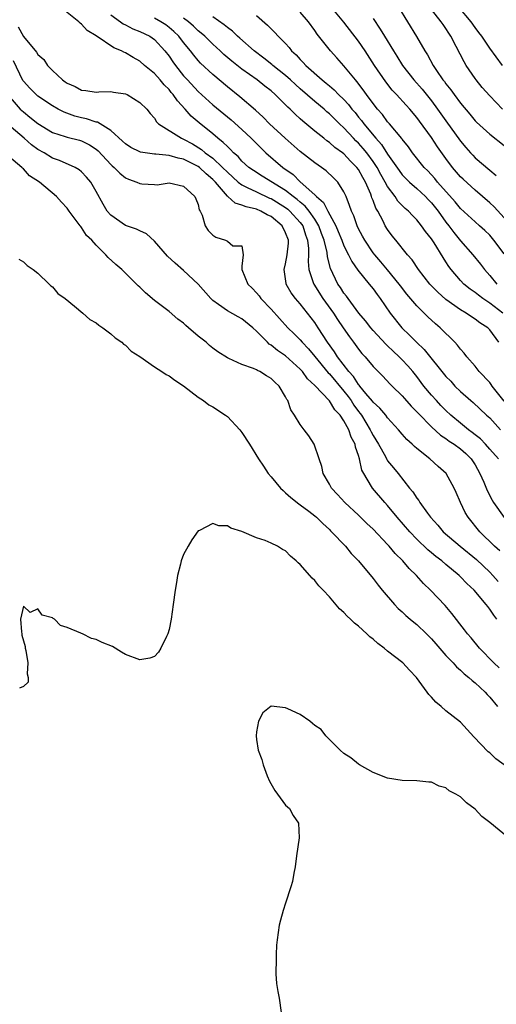
# Model space of a CAD drawing. Units: inches. Extents: x 2514000 to 2517000, y 1548000 to 1551000.
# Drawn here: x 2515456 to 2515522, y 1548242 to 1548377 of the extents above; entities that cross this region are included whole.
import ezdxf

# ---------------------------------------------------------------- set-up
doc = ezdxf.new("R2010")
doc.units = ezdxf.units.IN
doc.header["$MEASUREMENT"] = 0
doc.layers.add('LD25141548_2ft', color=253, linetype='Continuous')

msp = doc.modelspace()

# ---------------------------------------------------------------- linework, layer by layer
at = {"layer": 'LD25141548_2ft'}
for points, elevation in [([(2515522.22, 1548317), (2515521, 1548318.32), (2515520.41, 1548319), (2515519.73, 1548319.73), (2515519, 1548320.3), (2515518.62, 1548320.62), (2515518.09, 1548321), (2515517, 1548321.88), (2515515.65, 1548323), (2515515, 1548323.63), (2515514.32, 1548324.32), (2515513.68, 1548325), (2515513, 1548325.76), (2515511.96, 1548327), (2515511, 1548328.29), (2515510.44, 1548329), (2515509.78, 1548329.78), (2515509, 1548330.6), (2515508.6, 1548331), (2515507.76, 1548331.76), (2515507, 1548332.51), (2515506.74, 1548332.74), (2515505, 1548334.64), (2515504.69, 1548335), (2515503.96, 1548335.96), (2515503.06, 1548337), (2515501.57, 1548339), (2515501.33, 1548339.33), (2515501, 1548339.75), (2515500.52, 1548340.52), (2515500.18, 1548341), (2515499.15, 1548343.15), (2515498.75, 1548344.74), (2515498.69, 1548345.31), (2515498.3, 1548347), (2515497.94, 1548347.94), (2515497.57, 1548349), (2515497, 1548349.92), (2515496.23, 1548351), (2515495.69, 1548351.69), (2515495, 1548352.22), (2515494.59, 1548352.59), (2515494.04, 1548353), (2515493, 1548353.83), (2515489.79, 1548355.79), (2515488.57, 1548356.57), (2515487.94, 1548357), (2515487, 1548357.85), (2515486.48, 1548358.48), (2515485.85, 1548359), (2515485.45, 1548359.45), (2515485, 1548359.85), (2515484.44, 1548360.44), (2515483.68, 1548361), (2515483, 1548361.59), (2515481.13, 1548363.13), (2515480.05, 1548364.05), (2515479.22, 1548365), (2515478.14, 1548366.14), (2515477.57, 1548367), (2515477.3, 1548367.3), (2515477, 1548367.68), (2515476.33, 1548368.33), (2515475.77, 1548369), (2515475, 1548369.88), (2515473.64, 1548371), (2515473, 1548371.58), (2515472.07, 1548372.07), (2515471, 1548372.74), (2515470.8, 1548372.8), (2515470.47, 1548373), (2515469.4, 1548373.4), (2515467, 1548375.06), (2515465.78, 1548375.78), (2515465, 1548376.64), (2515464.78, 1548376.78), (2515464.6, 1548377), (2515462.08, 1548379)], 6560), ([(2515523, 1548345.12), (2515521.59, 1548347), (2515521, 1548347.7), (2515520.34, 1548348.34), (2515519.62, 1548349), (2515519, 1548349.54), (2515517, 1548351.37), (2515516.27, 1548352.27), (2515513.85, 1548355), (2515513.48, 1548355.48), (2515512.51, 1548356.51), (2515512.02, 1548357), (2515510.42, 1548359), (2515509.84, 1548359.84), (2515509, 1548360.87), (2515508.95, 1548360.95), (2515507.25, 1548363), (2515507, 1548363.28), (2515506.27, 1548364.27), (2515505.61, 1548365), (2515505, 1548365.78), (2515504.11, 1548367), (2515503.66, 1548367.66), (2515502.79, 1548368.79), (2515502.58, 1548369), (2515501, 1548370.94), (2515500.03, 1548372.03), (2515499.15, 1548373), (2515497.31, 1548375.31), (2515497, 1548375.8), (2515496.15, 1548377), (2515495, 1548378.31)], 6548), ([(2515523, 1548350.07), (2515521.6, 1548351.6), (2515521, 1548352.16), (2515519, 1548353.9), (2515517.37, 1548355.37), (2515517, 1548355.73), (2515515.9, 1548357), (2515515, 1548358.22), (2515513.84, 1548359.84), (2515513, 1548361.13), (2515511.35, 1548363.35), (2515511, 1548363.84), (2515510.03, 1548365), (2515509.53, 1548365.53), (2515508.2, 1548367), (2515507.61, 1548367.61), (2515506.74, 1548368.74), (2515505.19, 1548371), (2515503.9, 1548373), (2515503, 1548374.33), (2515501, 1548376.94), (2515499.14, 1548379.14)], 6546), ([(2515508.47, 1548379), (2515510.95, 1548374.95), (2515512.09, 1548373), (2515512.45, 1548372.45), (2515513.24, 1548371), (2515513.7, 1548370.3), (2515514.59, 1548369), (2515514.78, 1548368.78), (2515515, 1548368.46), (2515515.66, 1548367.66), (2515516.11, 1548367), (2515517, 1548365.81), (2515518.29, 1548364.29), (2515519, 1548363.38), (2515519.19, 1548363.19), (2515521, 1548361.55), (2515523, 1548360)], 6542), ([(2515522.77, 1548365), (2515521, 1548366.84), (2515519.99, 1548367.99), (2515519.15, 1548369), (2515519, 1548369.2), (2515517.77, 1548371), (2515517.48, 1548371.47), (2515516.42, 1548373.58), (2515515.68, 1548375), (2515515.41, 1548375.41), (2515515, 1548376.06), (2515514.61, 1548376.61), (2515514.36, 1548377), (2515513, 1548378.66)], 6540), ([(2515522.75, 1548371), (2515521, 1548373.35), (2515519.91, 1548375), (2515519.52, 1548375.52), (2515519, 1548376.19), (2515518.46, 1548377), (2515516.76, 1548379)], 6538), ([(2515469, 1548377.93), (2515470.32, 1548377), (2515470.71, 1548376.71), (2515471, 1548376.58), (2515472.03, 1548376.03), (2515473, 1548375.66), (2515474.35, 1548375), (2515475, 1548374.55), (2515476.44, 1548373), (2515477, 1548372.27), (2515477.51, 1548371.51), (2515477.88, 1548371), (2515479, 1548369.59), (2515479.53, 1548369), (2515481, 1548367.41), (2515483, 1548365.59), (2515485.53, 1548363.53), (2515487, 1548362.2), (2515488.26, 1548361), (2515489.63, 1548359.63), (2515490.3, 1548359), (2515492.61, 1548357), (2515494.02, 1548356.02), (2515495, 1548355.03), (2515497, 1548353.26), (2515497.25, 1548353), (2515498.2, 1548352.2), (2515498.8, 1548351), (2515499.87, 1548349), (2515500.21, 1548348.21), (2515500.71, 1548347), (2515501, 1548346.25), (2515501.64, 1548345), (2515502.07, 1548344.07), (2515502.91, 1548342.91), (2515504.48, 1548341), (2515505, 1548340.33), (2515505.54, 1548339.54), (2515505.96, 1548339), (2515507.36, 1548337), (2515508.94, 1548335), (2515510, 1548334), (2515510.94, 1548333), (2515512.03, 1548332.03), (2515515, 1548328.31), (2515515.65, 1548327.65), (2515516.24, 1548327), (2515517, 1548326.24), (2515518.4, 1548325), (2515518.73, 1548324.73), (2515520.57, 1548323), (2515521, 1548322.62), (2515522.47, 1548321)], 6558), ([(2515523, 1548324.92), (2515521.35, 1548327), (2515521.22, 1548327.22), (2515521, 1548327.48), (2515519.55, 1548329), (2515519, 1548329.72), (2515517.88, 1548331), (2515517.52, 1548331.52), (2515517, 1548332.08), (2515516.6, 1548332.6), (2515516.23, 1548333), (2515514.21, 1548335), (2515513.55, 1548335.55), (2515512.51, 1548336.51), (2515512.03, 1548337), (2515511, 1548338.01), (2515509.62, 1548339.62), (2515508.75, 1548340.75), (2515508.57, 1548341), (2515507, 1548342.95), (2515506.06, 1548344.06), (2515505.22, 1548345), (2515505, 1548345.28), (2515503.85, 1548347), (2515503.56, 1548347.56), (2515503, 1548348.58), (2515502.8, 1548349), (2515502.34, 1548350.34), (2515502.02, 1548351), (2515501.78, 1548351.78), (2515501.3, 1548353), (2515501, 1548353.65), (2515500.15, 1548355), (2515499.58, 1548355.58), (2515498.55, 1548356.55), (2515497.93, 1548357), (2515497, 1548357.64), (2515495, 1548359.18), (2515492.91, 1548361), (2515490.8, 1548363), (2515489.91, 1548363.91), (2515488.87, 1548364.87), (2515486.71, 1548366.71), (2515485, 1548368.04), (2515483, 1548369.74), (2515481.33, 1548371.33), (2515481, 1548371.69), (2515480.39, 1548372.39), (2515479.94, 1548373), (2515479, 1548374.13), (2515478.34, 1548375), (2515477.66, 1548375.66), (2515477, 1548376.21), (2515476.55, 1548376.55), (2515475.88, 1548377), (2515475, 1548377.5)], 6556), ([(2515522.25, 1548333), (2515521, 1548334.72), (2515520.73, 1548335), (2515519.65, 1548335.65), (2515519, 1548336.18), (2515518.49, 1548336.49), (2515517.76, 1548337), (2515517, 1548337.44), (2515515, 1548338.86), (2515513.87, 1548339.87), (2515512.8, 1548341), (2515511.25, 1548343), (2515510.34, 1548344.34), (2515509.74, 1548345), (2515508.1, 1548347), (2515507.62, 1548347.62), (2515507, 1548348.46), (2515506.67, 1548349), (2515506.36, 1548349.64), (2515505.63, 1548351), (2515505.39, 1548351.39), (2515505, 1548352.47), (2515504.84, 1548352.84), (2515504.8, 1548353), (2515504.68, 1548353.32), (2515503.95, 1548355), (2515503.6, 1548355.6), (2515503, 1548356.72), (2515502.79, 1548357), (2515501.88, 1548357.88), (2515501, 1548358.85), (2515500.8, 1548359), (2515499.75, 1548359.75), (2515499, 1548360.43), (2515498.66, 1548360.66), (2515498.23, 1548361), (2515497, 1548361.99), (2515495.35, 1548363.35), (2515495, 1548363.69), (2515494.31, 1548364.31), (2515493.63, 1548365), (2515493.29, 1548365.29), (2515493, 1548365.6), (2515491.58, 1548367), (2515491, 1548367.5), (2515490.15, 1548368.15), (2515489.08, 1548369), (2515487, 1548370.48), (2515485.6, 1548371.59), (2515484.52, 1548372.52), (2515484.01, 1548373), (2515483, 1548373.9), (2515481.89, 1548375), (2515481.42, 1548375.42), (2515481, 1548375.75), (2515480.37, 1548376.37), (2515479.66, 1548377), (2515479, 1548377.48)], 6554), ([(2515522.81, 1548337), (2515521, 1548338.37), (2515520.06, 1548339), (2515519.46, 1548339.46), (2515519, 1548339.84), (2515518.31, 1548340.31), (2515517.47, 1548341), (2515517, 1548341.5), (2515515.72, 1548343), (2515515.41, 1548343.41), (2515515, 1548344.06), (2515514.62, 1548344.62), (2515513.36, 1548346.64), (2515513, 1548347.19), (2515512.2, 1548348.2), (2515511.65, 1548349), (2515511, 1548349.8), (2515510.39, 1548350.39), (2515509.84, 1548351), (2515509.38, 1548351.38), (2515508.39, 1548352.39), (2515508.01, 1548353), (2515507, 1548354.36), (2515506.66, 1548355), (2515506.05, 1548356.05), (2515505.55, 1548357), (2515505, 1548357.82), (2515504.12, 1548359), (2515503.62, 1548359.62), (2515503, 1548360.31), (2515502.64, 1548360.64), (2515502.3, 1548361), (2515501, 1548362.43), (2515500.38, 1548363), (2515499, 1548364.37), (2515498.65, 1548364.65), (2515498.27, 1548365), (2515497, 1548366.06), (2515495, 1548367.8), (2515494.36, 1548368.36), (2515493.68, 1548369), (2515493, 1548369.6), (2515491.24, 1548371), (2515491.12, 1548371.12), (2515490, 1548372), (2515488.67, 1548373), (2515486.73, 1548374.73), (2515486.4, 1548375), (2515485.7, 1548375.7), (2515485, 1548376.2), (2515484.58, 1548376.58), (2515483, 1548377.66)], 6552), ([(2515489, 1548377.84), (2515490.53, 1548376.53), (2515491, 1548376.02), (2515491.52, 1548375.52), (2515491.98, 1548375), (2515493, 1548373.99), (2515493.48, 1548373.48), (2515493.82, 1548373), (2515494.45, 1548372.45), (2515495, 1548371.82), (2515495.42, 1548371.42), (2515495.77, 1548371), (2515498, 1548369), (2515498.56, 1548368.56), (2515499, 1548368.18), (2515499.65, 1548367.65), (2515500.27, 1548367), (2515501, 1548366.3), (2515501.63, 1548365.63), (2515502.1, 1548365), (2515502.52, 1548364.52), (2515503, 1548363.91), (2515503.42, 1548363.42), (2515503.71, 1548363), (2515505.39, 1548361), (2515506.16, 1548360.16), (2515507, 1548358.84), (2515508.57, 1548356.57), (2515509, 1548356), (2515509.48, 1548355.48), (2515509.98, 1548355), (2515511, 1548354.09), (2515512.17, 1548353), (2515512.58, 1548352.58), (2515513, 1548352.16), (2515513.92, 1548351), (2515515, 1548349.47), (2515515.38, 1548349), (2515516.06, 1548348.06), (2515517, 1548346.94), (2515518.7, 1548345), (2515519.73, 1548343.73), (2515520.27, 1548343), (2515521, 1548342.19), (2515521.98, 1548341)], 6550), ([(2515505, 1548377.42), (2515505.99, 1548375.99), (2515506.57, 1548375), (2515507.8, 1548373), (2515508.27, 1548372.27), (2515509.05, 1548371), (2515510.59, 1548369), (2515511.73, 1548367.73), (2515513, 1548366.15), (2515513.85, 1548365), (2515515, 1548363.38), (2515517, 1548360.6), (2515517.73, 1548359.73), (2515518.37, 1548359), (2515518.67, 1548358.67), (2515519, 1548358.33), (2515521, 1548356.63), (2515521.91, 1548355.91)], 6544), ([(2515456.3, 1548376.3), (2515457, 1548374.95), (2515458.82, 1548372.82), (2515459, 1548372.49), (2515459.81, 1548371.81), (2515460.3, 1548371), (2515461, 1548370.31), (2515462.38, 1548369), (2515462.76, 1548368.76), (2515463, 1548368.57), (2515464.12, 1548368.12), (2515465, 1548367.6), (2515465.56, 1548367.56), (2515467, 1548367.35), (2515467.36, 1548367.36), (2515469, 1548367.42), (2515469.35, 1548367.35), (2515471, 1548367.11), (2515471.25, 1548367), (2515473, 1548365.93), (2515473.95, 1548365), (2515474.4, 1548364.4), (2515475, 1548363.74), (2515475.27, 1548363.27), (2515475.57, 1548363), (2515478.7, 1548361), (2515479, 1548360.89), (2515480.22, 1548360.22), (2515481.45, 1548359.45), (2515481.97, 1548359), (2515483, 1548358.25), (2515484.35, 1548357), (2515485, 1548356.33), (2515486.47, 1548355), (2515487, 1548354.59), (2515487.74, 1548354.26), (2515489, 1548353.63), (2515490.8, 1548352.8), (2515491, 1548352.72), (2515493, 1548351.48), (2515493.28, 1548351.28), (2515493.59, 1548351), (2515495, 1548349.45), (2515495.34, 1548349), (2515495.74, 1548347.74), (2515496.02, 1548347), (2515496.13, 1548345.87), (2515496.12, 1548345), (2515496.07, 1548344.07), (2515496.17, 1548343), (2515496.79, 1548341.21), (2515496.85, 1548341), (2515498.1, 1548339), (2515499.55, 1548337), (2515500.12, 1548336.12), (2515500.91, 1548335), (2515501.74, 1548333.74), (2515502.32, 1548333), (2515503, 1548332.05), (2515503.46, 1548331.46), (2515503.9, 1548331), (2515505, 1548329.69), (2515506.35, 1548328.35), (2515507.3, 1548327.3), (2515507.6, 1548327), (2515509, 1548325.64), (2515509.29, 1548325.29), (2515510.23, 1548324.23), (2515511, 1548323.46), (2515511.21, 1548323.21), (2515513, 1548321.38), (2515514.24, 1548320.24), (2515515, 1548319.78), (2515515.44, 1548319.44), (2515516.15, 1548319), (2515517, 1548318.39), (2515517.72, 1548317.72), (2515518.45, 1548317), (2515519, 1548316.17), (2515519.67, 1548315), (2515520.2, 1548313.8), (2515520.64, 1548312.64), (2515521.33, 1548311.33), (2515521.53, 1548311), (2515522.97, 1548308.97)], 6562), ([(2515522.39, 1548304.39), (2515521.67, 1548305), (2515519.64, 1548307), (2515518.04, 1548309), (2515517.65, 1548309.65), (2515517, 1548311), (2515516.4, 1548312.4), (2515516.12, 1548313), (2515515.01, 1548315), (2515513.94, 1548315.94), (2515512.78, 1548317), (2515511, 1548318.42), (2515510.68, 1548318.68), (2515510.37, 1548319), (2515509.64, 1548319.64), (2515509, 1548320.38), (2515508.49, 1548321), (2515507, 1548322.65), (2515506.74, 1548323), (2515505.94, 1548323.94), (2515505, 1548324.79), (2515504.91, 1548324.91), (2515504.01, 1548325.99), (2515503.19, 1548327), (2515503.11, 1548327.11), (2515503, 1548327.22), (2515502.31, 1548328.31), (2515501.66, 1548329), (2515500.12, 1548331), (2515499.7, 1548331.7), (2515498.76, 1548333), (2515497.48, 1548335), (2515497, 1548335.72), (2515495, 1548338.28), (2515494.36, 1548339), (2515493.77, 1548339.77), (2515493.07, 1548341), (2515493.05, 1548341.05), (2515492.8, 1548343), (2515493, 1548343.75), (2515493.23, 1548345), (2515493.39, 1548346.61), (2515493.39, 1548347), (2515493, 1548348.04), (2515492.52, 1548349), (2515491, 1548350.25), (2515490.48, 1548350.48), (2515489.6, 1548351), (2515489, 1548351.25), (2515487.57, 1548351.57), (2515487, 1548351.84), (2515486.08, 1548352.08), (2515485.07, 1548353), (2515485, 1548353.05), (2515483.35, 1548355), (2515483, 1548355.36), (2515482.1, 1548356.1), (2515481.16, 1548357), (2515481, 1548357.12), (2515479, 1548358.13), (2515478.26, 1548358.26), (2515477, 1548358.64), (2515475.19, 1548358.81), (2515475, 1548358.8), (2515473.1, 1548359.1), (2515473, 1548359.14), (2515471.75, 1548359.75), (2515471, 1548360.24), (2515470.61, 1548360.61), (2515469, 1548362.07), (2515467.19, 1548363.19), (2515467, 1548363.21), (2515465.68, 1548363.68), (2515465, 1548363.79), (2515464.05, 1548364.05), (2515462.58, 1548364.58), (2515461.79, 1548365), (2515461, 1548365.45), (2515459, 1548366.78), (2515458.74, 1548367), (2515457.87, 1548367.87), (2515457, 1548368.84), (2515456.93, 1548368.93), (2515455.64, 1548371.64)], 6564), ([(2515454.92, 1548366.92), (2515456.58, 1548365), (2515457, 1548364.61), (2515457.91, 1548363.91), (2515459, 1548363.01), (2515461, 1548361.81), (2515462.76, 1548361.24), (2515463, 1548361.15), (2515464.72, 1548360.72), (2515465, 1548360.64), (2515466.1, 1548360.1), (2515467, 1548359.5), (2515467.27, 1548359.27), (2515469, 1548357.38), (2515469.2, 1548357.2), (2515469.45, 1548357), (2515470.22, 1548356.22), (2515471, 1548355.58), (2515471.41, 1548355.41), (2515472.57, 1548355), (2515473, 1548354.8), (2515473.24, 1548354.76), (2515475, 1548354.67), (2515475.37, 1548354.63), (2515477, 1548354.88), (2515479, 1548354.42), (2515480.53, 1548353), (2515480.69, 1548352.69), (2515481, 1548351.92), (2515481.15, 1548351.16), (2515481.26, 1548351), (2515481.53, 1548350.47), (2515481.96, 1548349), (2515482.36, 1548348.36), (2515483, 1548347.69), (2515483.42, 1548347.42), (2515484.75, 1548347), (2515485, 1548346.87), (2515485.75, 1548346.25), (2515487, 1548346.25), (2515487.19, 1548345), (2515487, 1548343.43), (2515486.97, 1548343), (2515487.8, 1548341), (2515488.41, 1548340.41), (2515489, 1548339.8), (2515489.36, 1548339.36), (2515489.61, 1548339), (2515491, 1548337.56), (2515493.29, 1548335), (2515494.16, 1548334.16), (2515495, 1548333.33), (2515495.27, 1548333), (2515496.12, 1548332.12), (2515497, 1548331.07), (2515498.83, 1548328.83), (2515499, 1548328.68), (2515501, 1548326.28), (2515501.57, 1548325.57), (2515501.97, 1548325), (2515502.37, 1548324.37), (2515503, 1548323.51), (2515503.23, 1548323.23), (2515503.39, 1548323), (2515504.61, 1548321), (2515504.73, 1548320.73), (2515505, 1548320.19), (2515505.72, 1548319), (2515506.69, 1548317.31), (2515506.9, 1548316.9), (2515507, 1548316.75), (2515507.78, 1548315.78), (2515508.45, 1548315), (2515510.01, 1548313), (2515510.47, 1548312.47), (2515511, 1548311.61), (2515511.27, 1548311.27), (2515511.42, 1548311), (2515512.45, 1548309.55), (2515512.86, 1548309), (2515513.89, 1548307.89), (2515514.63, 1548307), (2515516.95, 1548305), (2515519.18, 1548303.18), (2515521, 1548301.45), (2515521.44, 1548301), (2515522.16, 1548300.16)], 6566), ([(2515522, 1548295), (2515521.55, 1548295.55), (2515521, 1548296.39), (2515520.73, 1548296.73), (2515520.54, 1548297), (2515518.87, 1548299), (2515517.88, 1548299.88), (2515517, 1548300.82), (2515516.82, 1548301), (2515515, 1548302.5), (2515514.42, 1548303), (2515513.6, 1548303.6), (2515513, 1548304.11), (2515512.51, 1548304.51), (2515511, 1548305.96), (2515510.02, 1548307), (2515508.32, 1548309), (2515507, 1548310.58), (2515506.61, 1548311), (2515504.9, 1548313), (2515504.8, 1548313.2), (2515503.71, 1548315), (2515503.47, 1548315.47), (2515503.14, 1548317), (2515503, 1548317.48), (2515502.6, 1548318.6), (2515502.54, 1548319), (2515502, 1548320), (2515501.68, 1548321), (2515501, 1548322.23), (2515500.46, 1548323), (2515499.74, 1548323.74), (2515499, 1548324.98), (2515497, 1548327.07), (2515496, 1548328), (2515495.3, 1548329), (2515495, 1548329.33), (2515493, 1548331.15), (2515491.89, 1548331.89), (2515491, 1548332.62), (2515490.75, 1548332.75), (2515490.49, 1548333), (2515489, 1548334.53), (2515488.48, 1548335), (2515487, 1548336.22), (2515486.49, 1548336.49), (2515485, 1548337.34), (2515483.79, 1548338.21), (2515483, 1548338.74), (2515482.73, 1548339), (2515480.97, 1548340.97), (2515479, 1548342.86), (2515477.84, 1548343.84), (2515476.8, 1548344.8), (2515475, 1548346.88), (2515473.89, 1548347.89), (2515473, 1548348.28), (2515472.54, 1548348.54), (2515471, 1548349.01), (2515469, 1548350.43), (2515468.52, 1548351), (2515467.95, 1548351.95), (2515467, 1548353.7), (2515466.25, 1548355), (2515465.67, 1548355.67), (2515465, 1548356.4), (2515464.68, 1548356.68), (2515464.1, 1548357), (2515461.95, 1548357.95), (2515461, 1548358.28), (2515459.84, 1548359), (2515459, 1548359.48), (2515458.12, 1548360.12), (2515457.13, 1548361), (2515453.82, 1548363.82)], 6568), ([(2515522.31, 1548288.31), (2515521.55, 1548289), (2515519.6, 1548291), (2515518.44, 1548292.44), (2515517.95, 1548293), (2515517.56, 1548293.56), (2515515.8, 1548295.8), (2515514.89, 1548296.89), (2515512.87, 1548299), (2515511.91, 1548299.91), (2515510.98, 1548301), (2515509.96, 1548301.96), (2515509.1, 1548303), (2515508.02, 1548304.02), (2515507.22, 1548305), (2515507, 1548305.24), (2515505, 1548307.36), (2515504.15, 1548308.15), (2515503, 1548309.27), (2515501.12, 1548311), (2515500.12, 1548312.12), (2515499.27, 1548313), (2515499, 1548313.54), (2515498.13, 1548315), (2515497.95, 1548315.95), (2515497.62, 1548317), (2515496.91, 1548319), (2515496.16, 1548320.16), (2515495.55, 1548321), (2515495, 1548321.73), (2515494.2, 1548323), (2515493.71, 1548323.71), (2515493.28, 1548325), (2515493.16, 1548325.16), (2515493, 1548325.51), (2515492.1, 1548327), (2515491.51, 1548327.51), (2515491, 1548328.05), (2515490.38, 1548328.38), (2515489.44, 1548329), (2515489.13, 1548329.13), (2515489, 1548329.21), (2515488.6, 1548329.4), (2515487, 1548329.95), (2515485.22, 1548330.78), (2515485, 1548330.86), (2515483.7, 1548331.7), (2515483, 1548332.21), (2515482.56, 1548332.56), (2515482.07, 1548333), (2515481, 1548333.86), (2515479.68, 1548335), (2515479.3, 1548335.3), (2515479, 1548335.61), (2515478.19, 1548336.19), (2515477, 1548337.21), (2515475, 1548338.73), (2515473.77, 1548339.77), (2515473, 1548340.55), (2515472.76, 1548340.76), (2515470.5, 1548343), (2515469.67, 1548343.67), (2515468.63, 1548344.63), (2515468.34, 1548345), (2515467, 1548346.31), (2515466.41, 1548347), (2515465.68, 1548347.68), (2515465, 1548348.75), (2515464.87, 1548348.87), (2515464.8, 1548349), (2515464.27, 1548349.73), (2515463.3, 1548351), (2515463, 1548351.43), (2515462.22, 1548352.22), (2515461.56, 1548353), (2515459.22, 1548355), (2515457.86, 1548355.86), (2515457, 1548356.82), (2515456.89, 1548356.89), (2515456.8, 1548357), (2515455, 1548358.52)], 6570), ([(2515456.39, 1548344.39), (2515457, 1548344.05), (2515457.53, 1548343.53), (2515458.34, 1548343), (2515459, 1548342.48), (2515460.54, 1548341), (2515460.76, 1548340.76), (2515461, 1548340.6), (2515461.72, 1548339.72), (2515462.73, 1548339), (2515464.04, 1548337.96), (2515465.18, 1548337), (2515466.11, 1548336.11), (2515467, 1548335.66), (2515467.34, 1548335.34), (2515467.89, 1548335), (2515469, 1548334.17), (2515469.59, 1548333.59), (2515470.5, 1548333), (2515470.74, 1548332.74), (2515471, 1548332.6), (2515471.78, 1548331.78), (2515473, 1548331.03), (2515475, 1548329.63), (2515476.02, 1548329), (2515476.58, 1548328.58), (2515477, 1548328.4), (2515477.78, 1548327.78), (2515479, 1548327.02), (2515481, 1548325.47), (2515481.72, 1548325), (2515482.44, 1548324.44), (2515483, 1548324.14), (2515484.75, 1548323), (2515485, 1548322.81), (2515486.72, 1548321), (2515487, 1548320.63), (2515488.05, 1548319), (2515489.26, 1548317), (2515489.98, 1548315.98), (2515490.58, 1548315), (2515491, 1548314.54), (2515492.27, 1548313), (2515492.64, 1548312.64), (2515493, 1548312.36), (2515493.71, 1548311.71), (2515494.82, 1548310.82), (2515495, 1548310.7), (2515496.19, 1548309.81), (2515497, 1548309.19), (2515497.23, 1548309), (2515498.11, 1548308.11), (2515499, 1548307.3), (2515499.14, 1548307.14), (2515499.3, 1548307), (2515501.2, 1548305), (2515502.01, 1548304.01), (2515502.98, 1548303), (2515505, 1548300.56), (2515505.68, 1548299.68), (2515506.24, 1548299), (2515507.94, 1548297), (2515508.46, 1548296.46), (2515509, 1548295.99), (2515509.51, 1548295.51), (2515510.08, 1548295), (2515510.58, 1548294.58), (2515511, 1548294.26), (2515512.31, 1548293), (2515513, 1548292.32), (2515513.62, 1548291.62), (2515515, 1548290.03), (2515515.97, 1548289), (2515516.44, 1548288.44), (2515517, 1548287.99), (2515517.49, 1548287.49), (2515518.13, 1548287), (2515518.58, 1548286.58), (2515519, 1548286.28), (2515520.37, 1548285), (2515520.66, 1548284.66), (2515521, 1548284.31), (2515522.08, 1548283)], 6572), ([(2515525.76, 1548273), (2515521.85, 1548275.85), (2515521, 1548276.65), (2515520.8, 1548276.8), (2515518.84, 1548278.84), (2515517, 1548280.86), (2515515, 1548282.44), (2515514.34, 1548283), (2515513.59, 1548283.59), (2515513, 1548284.3), (2515512.65, 1548284.65), (2515512.42, 1548285), (2515510.95, 1548287), (2515510, 1548288), (2515509.09, 1548289), (2515507, 1548290.62), (2515506.53, 1548291), (2515505.64, 1548291.64), (2515505, 1548292.25), (2515504.57, 1548292.57), (2515504.12, 1548293), (2515503, 1548294.04), (2515502.46, 1548294.46), (2515501.92, 1548295), (2515501.42, 1548295.42), (2515501, 1548295.9), (2515500.41, 1548296.41), (2515499, 1548298.06), (2515498.13, 1548299), (2515497.56, 1548299.56), (2515497, 1548300.3), (2515496.63, 1548300.63), (2515496.32, 1548301), (2515495, 1548302.49), (2515494.71, 1548302.71), (2515494.45, 1548303), (2515493.65, 1548303.65), (2515493, 1548304.38), (2515492.58, 1548304.58), (2515491.88, 1548305), (2515491, 1548305.45), (2515490.21, 1548305.79), (2515489, 1548306.18), (2515487, 1548307.02), (2515485.49, 1548307.49), (2515485, 1548307.8), (2515483.82, 1548307.82), (2515483, 1548308.11), (2515481.16, 1548307.16), (2515481, 1548307.11), (2515480.11, 1548305.89), (2515479.61, 1548305), (2515479, 1548303.87), (2515478.64, 1548303), (2515478.55, 1548302.55), (2515478.14, 1548301), (2515478.02, 1548300.02), (2515477.85, 1548299), (2515477.58, 1548297), (2515477.27, 1548295), (2515477, 1548293.57), (2515476.83, 1548293), (2515476.64, 1548292.64), (2515475.87, 1548291), (2515475.55, 1548290.45), (2515475, 1548289.89), (2515474.35, 1548289.65), (2515473, 1548289.44), (2515471, 1548290.15), (2515470.45, 1548290.45), (2515469.23, 1548291.23), (2515467.82, 1548291.82), (2515467, 1548292.22), (2515466.35, 1548292.35), (2515465.11, 1548293), (2515465, 1548293.04), (2515464.9, 1548293.1), (2515463, 1548293.88), (2515462.12, 1548294.12), (2515461.26, 1548295), (2515461.08, 1548295.08), (2515461, 1548295.17), (2515459.57, 1548295.57), (2515459, 1548296.4), (2515457.92, 1548295.92), (2515457, 1548296.78), (2515456.59, 1548295), (2515456.74, 1548293.26), (2515456.79, 1548293), (2515456.81, 1548292.81), (2515457.23, 1548291.23), (2515457.24, 1548291), (2515457.32, 1548290.68), (2515457.62, 1548289), (2515457.52, 1548287.52), (2515457.67, 1548287), (2515457.64, 1548286.36), (2515457, 1548285.78), (2515456.45, 1548285.55)], 6574), ([(2515523.58, 1548265), (2515521, 1548267.1), (2515519.91, 1548267.91), (2515519, 1548268.94), (2515517.8, 1548269.8), (2515517, 1548270.6), (2515516.35, 1548271), (2515515.46, 1548271.46), (2515515, 1548271.85), (2515514.08, 1548272.08), (2515513, 1548272.62), (2515512.63, 1548272.63), (2515511, 1548272.81), (2515509, 1548272.84), (2515507, 1548273.16), (2515505, 1548273.98), (2515503.13, 1548275), (2515503, 1548275.09), (2515501.96, 1548275.96), (2515501, 1548276.55), (2515500.48, 1548277), (2515499, 1548278.47), (2515498.51, 1548279), (2515497.86, 1548279.86), (2515497, 1548280.42), (2515496.7, 1548280.7), (2515496.32, 1548281), (2515495, 1548281.94), (2515493.29, 1548282.71), (2515493, 1548282.85), (2515491, 1548283.05), (2515489.85, 1548282.15), (2515489.29, 1548281), (2515489, 1548279.56), (2515488.93, 1548279), (2515489, 1548278.49), (2515489.25, 1548277), (2515489.72, 1548275.72), (2515489.9, 1548275), (2515490.48, 1548273.52), (2515490.76, 1548272.76), (2515491.5, 1548271.5), (2515493, 1548269.47), (2515493.24, 1548269.24), (2515493.51, 1548269), (2515494.05, 1548268.05), (2515494.77, 1548267), (2515494.87, 1548265), (2515494.5, 1548262.5), (2515494.32, 1548261), (2515494.13, 1548260.13), (2515493.93, 1548259), (2515493.72, 1548258.28), (2515493, 1548256.02), (2515492.64, 1548255), (2515492.3, 1548253.7), (2515492.12, 1548253), (2515491.99, 1548251.99), (2515491.83, 1548251), (2515491.73, 1548250.27), (2515491.7, 1548249), (2515491.71, 1548247.71), (2515491.65, 1548247), (2515491.67, 1548246.33), (2515491.76, 1548245), (2515491.93, 1548243.92), (2515492.09, 1548243), (2515492.39, 1548241)], 6576)]:
    msp.add_lwpolyline(points, dxfattribs=dict(at, elevation=elevation))

doc.saveas('drawing.dxf')
